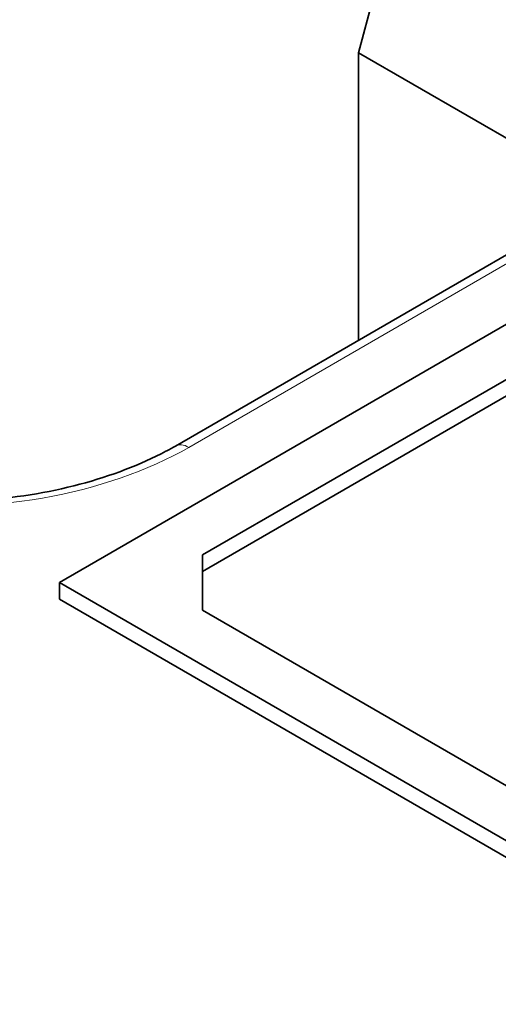
# Model space of a CAD drawing. Units: millimetres. Extents: x 35 to 2069, y 35 to 1450.
# Drawn here: x 1450 to 1453, y 443 to 451 of the extents above; entities that cross this region are included whole.
import ezdxf

# ---------------------------------------------------------------- set-up
doc = ezdxf.new("R2010")
doc.units = ezdxf.units.MM
doc.header["$LTSCALE"] = 5
doc.layers.add('Sichtbar (ISO)', color=7, linetype='Continuous', lineweight=35)
doc.layers.add('Sichtbar schmal (ISO)', color=7, linetype='Continuous', lineweight=18)

msp = doc.modelspace()

# ---------------------------------------------------------------- linework, layer by layer
at = {"layer": 'Sichtbar (ISO)'}
for p, q in [((1452.5547, 452.2034), (1452.0475, 450.3012)), ((1457.1235, 451.1035), (1450.6885, 447.3883)), ((1456.9002, 450.4594), (1449.8291, 446.3769)), ((1452.0475, 450.3012), (1452.0475, 448.1729)), ((1453.8906, 449.237), (1452.0475, 450.3012)), ((1456.5467, 449.847), (1450.8898, 446.581)), ((1456.5467, 449.7245), (1450.8898, 446.4585)), ((1450.8898, 446.581), (1450.8898, 446.1728)), ((1449.8291, 446.3769), (1461.1428, 439.8449)), ((1449.8291, 446.3769), (1449.8291, 446.2544)), ((1449.8291, 446.2544), (1461.1428, 439.7224)), ((1450.8898, 446.1728), (1460.7893, 440.4573))]:
    msp.add_line(p, q, dxfattribs=at)
msp.add_open_spline([(1448.4632, 447.0032), (1448.7123, 446.9744), (1448.9728, 446.9682), (1449.4853, 447.001), (1449.7436, 447.0423), (1450.2134, 447.1666), (1450.4319, 447.2504), (1450.6416, 447.3618), (1450.6653, 447.3749), (1450.6885, 447.3883)], degree=3, knots=[0, 0, 0, 0, 0.0763005, 0.0763005, 0.1547528, 0.1547528, 0.2323581, 0.2323581, 0.242496, 0.242496, 0.242496, 0.242496], dxfattribs=at)
at = {"layer": 'Sichtbar schmal (ISO)'}
msp.add_line((1457.2235, 451.0936), (1450.7885, 447.3784), dxfattribs=at)
msp.add_ellipse((1450.7885, 447.2151), major_axis=(-0.1, 0.1732), ratio=0.57735, start_param=5.497787, end_param=6.283185, dxfattribs=at)
msp.add_open_spline([(1450.7885, 447.3784), (1450.4872, 447.2044), (1450.111, 447.0743), (1449.2959, 446.9318), (1448.858, 446.9196), (1448.4403, 446.9678)], degree=3, knots=[5.3005614, 5.3005614, 5.3005614, 5.3005614, 5.7918734, 5.7918734, 6.2831853, 6.2831853, 6.2831853, 6.2831853], dxfattribs=at)

doc.saveas('drawing.dxf')
